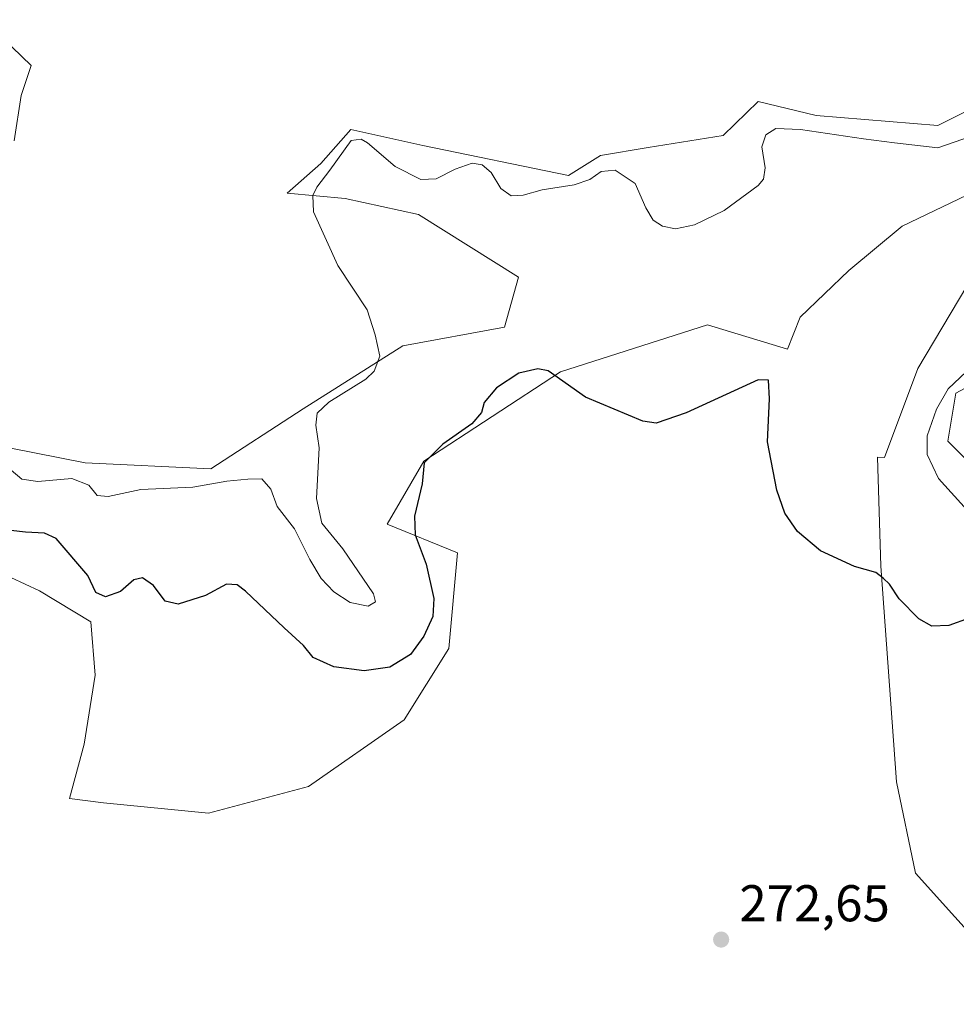
# Model space of a CAD drawing. Units: metres. Extents: x 618738 to 622242, y 4666977 to 4669349.
# Drawn here: x 620812 to 620993, y 4668178 to 4668369 of the extents above; entities that cross this region are included whole.
import ezdxf

# ---------------------------------------------------------------- set-up
doc = ezdxf.new("R2010")
doc.units = ezdxf.units.M
doc.header["$MEASUREMENT"] = 0
for name, color, linetype, lineweight in [('Cultivos herbáceos CxS', 92, 'Continuous', 0), ('Curva de nivel maestra', 30, 'Continuous', 30), ('Curva de nivel normal', 30, 'Continuous', 0), ('Núcleo urbano CxS', 7, 'Continuous', 0), ('Pastizal CxS', 92, 'Continuous', 0), ('Punto de cota en terreno', 7, 'Continuous', 0), ('Rótulo de punto de cota en terreno', 7, 'Continuous', 0)]:
    doc.layers.add(name, color=color, linetype=linetype, lineweight=lineweight)
doc.styles.add('Style-Arial', font='txt')

# ---------------------------------------------------------------- blocks, each defined once
blk = doc.blocks.new('5PATER')
at = {"layer": 'Núcleo urbano CxS', "linetype": 'Continuous', "lineweight": 0}
h = blk.add_hatch(color=51, dxfattribs=at)
edge = h.paths.add_edge_path()
edge.add_ellipse((0, 0), major_axis=(-0.11, -0.111), ratio=0.999422, start_angle=0, end_angle=360)

msp = doc.modelspace()

# ---------------------------------------------------------------- linework, layer by layer
at = {"layer": 'Cultivos herbáceos CxS', "color": 92, "linetype": 'Continuous', "lineweight": 0}
for points in [[(620810.85, 4668345.61, 281.55), (620812.23, 4668354.37, 281.8), (620814.17, 4668360.17, 282.18), (620804.88, 4668369.07, 282.56)], [(620810.85, 4668345.61, 281.55), (620812.23, 4668354.37, 281.8), (620814.17, 4668360.17, 282.18), (620804.88, 4668369.07, 282.56)], [(621006.19, 4668356.8, 281.59), (620989.8, 4668348.57, 281.38), (620966.2, 4668350.5, 281.22), (620954.98, 4668353.21, 281.89), (620948.2, 4668346.62, 281.87), (620933.7, 4668344.31, 282.01), (620924.42, 4668342.76, 281.09), (620918.23, 4668338.9, 280.77), (620889.99, 4668344.7, 281.19), (620876.06, 4668347.79, 281.14), (620870.26, 4668341.22, 281.32), (620863.76, 4668335.43, 281.34), (620874.95, 4668334.41, 279.76), (620889.19, 4668331.35, 279.03), (620908.56, 4668319.17, 276.54), (620905.85, 4668309.49, 276.63), (620886.14, 4668305.91, 279.55), (620866.81, 4668293.69, 280.86), (620848.98, 4668282.03, 281.07), (620824.61, 4668283.19, 281.4), (620804.88, 4668287.06, 281.09)], [(621006.19, 4668356.8, 281.59), (620989.8, 4668348.57, 281.38), (620966.2, 4668350.5, 281.22), (620954.98, 4668353.21, 281.89), (620948.2, 4668346.62, 281.87), (620933.7, 4668344.31, 282.01), (620924.42, 4668342.76, 281.09), (620918.23, 4668338.9, 280.77), (620889.99, 4668344.7, 281.19), (620876.06, 4668347.79, 281.14), (620870.26, 4668341.22, 281.32), (620863.76, 4668335.43, 281.34), (620874.95, 4668334.41, 279.76), (620889.19, 4668331.35, 279.03), (620908.56, 4668319.17, 276.54), (620905.85, 4668309.49, 276.63), (620886.14, 4668305.91, 279.55), (620866.81, 4668293.69, 280.86), (620848.98, 4668282.03, 281.07), (620824.61, 4668283.19, 281.4), (620804.88, 4668287.06, 281.09)], [(620804.57, 4668263.59, 273.28), (620815.77, 4668258.42, 273.26), (620825.67, 4668252.39, 273.37), (620826.54, 4668242.05, 272.78), (620824.38, 4668228.7, 272.34), (620821.57, 4668218.2, 272.04), (620828.15, 4668217.35, 272.16), (620848.49, 4668215.31, 272.16), (620867.89, 4668220.52, 272.45), (620886.41, 4668233.44, 272.88), (620895.03, 4668247.22, 274.1), (620896.75, 4668265.75, 274.2), (620883.09, 4668271.3, 276.82), (620890.21, 4668283.51, 275.66), (620916.66, 4668300.82, 275.3), (620945.15, 4668309.98, 277.14), (620960.65, 4668305.21, 275.83), (620963.09, 4668311.41, 276.62), (620972.57, 4668320.45, 276.7), (620982.9, 4668329.07, 277.51), (620995.4, 4668335.1, 278.57)], [(620995.4, 4668335.1, 278.57), (620982.9, 4668329.07, 277.51), (620972.57, 4668320.45, 276.7), (620963.09, 4668311.41, 276.62), (620960.65, 4668305.21, 275.83), (620945.15, 4668309.98, 277.14), (620916.66, 4668300.82, 275.3), (620890.21, 4668283.51, 275.66), (620883.09, 4668271.3, 276.82), (620896.75, 4668265.75, 274.2), (620895.03, 4668247.22, 274.1), (620886.41, 4668233.44, 272.88), (620867.89, 4668220.52, 272.45), (620848.49, 4668215.31, 272.16), (620828.15, 4668217.35, 272.16), (620821.57, 4668218.2, 272.04), (620824.38, 4668228.7, 272.34), (620826.54, 4668242.05, 272.78), (620825.67, 4668252.39, 273.37), (620815.77, 4668258.42, 273.26), (620804.57, 4668263.59, 273.28)], [(620995.4, 4668317.44, 277.14), (620985.92, 4668301.5, 277.63), (620979.46, 4668284.27, 277.22), (620978.12, 4668284.31, 276.93), (620978.72, 4668263.16, 275.48), (620981.77, 4668221.42, 272.96), (620985.49, 4668203.72, 273.07), (621008.32, 4668178.3, 272.9)], [(621008.32, 4668178.3, 272.9), (620985.49, 4668203.72, 273.07), (620981.77, 4668221.42, 272.96), (620978.72, 4668263.16, 275.48), (620978.12, 4668284.31, 276.93), (620979.46, 4668284.27, 277.22), (620985.92, 4668301.5, 277.63), (620995.4, 4668317.44, 277.14)], [(621001.79, 4668277.39, 282.09), (620991.73, 4668287.44, 280.82), (620993.28, 4668296.73, 279.92), (621010.26, 4668305.91, 280.41)], [(621001.79, 4668277.39, 282.09), (620991.73, 4668287.44, 280.82), (620993.28, 4668296.73, 279.92), (621010.26, 4668305.91, 280.41)]]:
    msp.add_polyline3d(points, dxfattribs=at)
at = {"layer": 'Curva de nivel maestra', "color": 30, "linetype": 'Continuous', "lineweight": 30, "elevation": 275, "flags": 128}
msp.add_lwpolyline([(620995.83, 4668253.14), (620991.9, 4668251.7), (620988.6, 4668251.58), (620986.09, 4668252.96), (620982.28, 4668256.89), (620980.41, 4668259.68), (620979.2, 4668260.84), (620977.78, 4668261.96), (620973.67, 4668263.13), (620967.08, 4668266.14), (620962.61, 4668269.89), (620960.18, 4668273.45), (620958.62, 4668277.89), (620956.78, 4668287.26), (620957.18, 4668295.6), (620957.01, 4668299.23), (620954.95, 4668299.31), (620941.02, 4668292.88), (620935.24, 4668290.92), (620932.62, 4668291.29), (620921.53, 4668295.93), (620914.28, 4668301.04), (620912.31, 4668301.44), (620908.64, 4668300.56), (620904.27, 4668297.77), (620901.87, 4668294.89), (620901.39, 4668292.98), (620899.51, 4668290.76), (620893.88, 4668286.81), (620890.25, 4668283.19), (620889.89, 4668279.14), (620888.38, 4668272.91), (620888.51, 4668269.25), (620890.68, 4668263.59), (620892.16, 4668256.9), (620891.94, 4668253.44), (620890.23, 4668249.61), (620887.6, 4668246.08), (620883.65, 4668243.65), (620878.67, 4668242.88), (620872.76, 4668243.7), (620868.8, 4668245.47), (620866.89, 4668247.82), (620863.13, 4668251.27), (620855.65, 4668258.37), (620854.04, 4668259.57), (620851.99, 4668259.69), (620847.9, 4668257.52), (620842.64, 4668255.81), (620840.1, 4668256.44), (620837.85, 4668259.44), (620835.73, 4668260.94), (620834.06, 4668260.57), (620831.47, 4668258.28), (620828.52, 4668257.24), (620826.65, 4668258.08), (620825.14, 4668261.4), (620818.97, 4668268.52), (620816.71, 4668269.58), (620813.06, 4668269.8), (620810.21, 4668270.13)], dxfattribs=at)
at = {"layer": 'Curva de nivel normal', "color": 30, "linetype": 'Continuous', "lineweight": 0, "elevation": 280, "flags": 128}
for points in [[(620810.27, 4668281.81), (620812.33, 4668280.03), (620815.44, 4668279.62), (620822.01, 4668280.17), (620825.29, 4668278.88), (620826.9, 4668276.89), (620829.08, 4668276.7), (620835.36, 4668278.06), (620845.47, 4668278.51), (620852.02, 4668279.68), (620856.1, 4668280.02), (620858.84, 4668280.1), (620860.54, 4668278.14), (620861.8, 4668274.73), (620865.16, 4668270.43), (620868.12, 4668264.51), (620870.35, 4668260.77), (620872.75, 4668258.21), (620875.96, 4668256.17), (620879.41, 4668255.41), (620880.85, 4668256.25), (620880.45, 4668257.82), (620874.54, 4668266.54), (620870.48, 4668271.5), (620869.41, 4668276.32), (620869.94, 4668286.12), (620869.27, 4668290.51), (620869.52, 4668292.84), (620871.84, 4668294.94), (620879, 4668299.41), (620880.59, 4668300.97), (620881.72, 4668303.88), (620880.79, 4668308.04), (620879.24, 4668312.83), (620873.54, 4668321.46), (620868.84, 4668331.86), (620868.74, 4668335.02), (620869.5, 4668336.65), (620871.99, 4668339.91), (620876.11, 4668345.69), (620878.06, 4668345.93), (620879.3, 4668345.2), (620884.68, 4668340.61), (620889.64, 4668338.13), (620892.63, 4668338.23), (620896.26, 4668340.08), (620899.59, 4668341.24), (620901.54, 4668340.98), (620903.27, 4668339.44), (620905.11, 4668336.38), (620907.15, 4668334.95), (620909.43, 4668335.07), (620913.14, 4668336.08), (620919.31, 4668337.07), (620922.36, 4668338.09), (620924.58, 4668339.65), (620927.25, 4668339.9), (620931.16, 4668337.32), (620933.22, 4668332.62), (620934.64, 4668330.25), (620936.43, 4668329.05), (620938.96, 4668328.58), (620942.65, 4668329.33), (620948.37, 4668332.09), (620954.95, 4668336.93), (620955.99, 4668338.17), (620956.33, 4668340.35), (620955.7, 4668344.42), (620956.48, 4668346.78), (620958.38, 4668347.99), (620963.16, 4668347.81), (620975.42, 4668345.98), (620981.42, 4668345.2), (620989.81, 4668344.25), (621000.96, 4668348.14)], [(620995.3, 4668300.82), (620991.8, 4668297.58), (620989.54, 4668293.58), (620987.72, 4668288.43), (620987.71, 4668284.81), (620989.94, 4668280.2), (620995.49, 4668274.04)]]:
    msp.add_lwpolyline(points, dxfattribs=at)
at = {"layer": 'Pastizal CxS', "color": 92, "linetype": 'Continuous', "lineweight": 0}
for points in [[(620804.88, 4668369.07, 282.56), (620814.17, 4668360.17, 282.18), (620812.23, 4668354.37, 281.8), (620810.85, 4668345.61, 281.55)], [(620810.85, 4668345.61, 281.55), (620812.23, 4668354.37, 281.8), (620814.17, 4668360.17, 282.18), (620804.88, 4668369.07, 282.56)], [(620804.88, 4668287.06, 281.09), (620824.61, 4668283.19, 281.4), (620848.98, 4668282.03, 281.07), (620866.81, 4668293.69, 280.86), (620886.14, 4668305.91, 279.55), (620905.85, 4668309.49, 276.63), (620908.56, 4668319.17, 276.54), (620889.19, 4668331.35, 279.03), (620874.95, 4668334.41, 279.76), (620863.76, 4668335.43, 281.34), (620870.26, 4668341.22, 281.32), (620876.06, 4668347.79, 281.14), (620889.99, 4668344.7, 281.19), (620918.23, 4668338.9, 280.77), (620924.42, 4668342.76, 281.09), (620933.7, 4668344.31, 282.01), (620948.2, 4668346.62, 281.87), (620954.98, 4668353.21, 281.89), (620966.2, 4668350.5, 281.22), (620989.8, 4668348.57, 281.38), (621006.19, 4668356.8, 281.59)], [(621006.19, 4668356.8, 281.59), (620989.8, 4668348.57, 281.38), (620966.2, 4668350.5, 281.22), (620954.98, 4668353.21, 281.89), (620948.2, 4668346.62, 281.87), (620933.7, 4668344.31, 282.01), (620924.42, 4668342.76, 281.09), (620918.23, 4668338.9, 280.77), (620889.99, 4668344.7, 281.19), (620876.06, 4668347.79, 281.14), (620870.26, 4668341.22, 281.32), (620863.76, 4668335.43, 281.34), (620874.95, 4668334.41, 279.76), (620889.19, 4668331.35, 279.03), (620908.56, 4668319.17, 276.54), (620905.85, 4668309.49, 276.63), (620886.14, 4668305.91, 279.55), (620866.81, 4668293.69, 280.86), (620848.98, 4668282.03, 281.07), (620824.61, 4668283.19, 281.4), (620804.88, 4668287.06, 281.09)], [(620995.4, 4668335.1, 278.57), (620982.9, 4668329.07, 277.51), (620972.57, 4668320.45, 276.7), (620963.09, 4668311.41, 276.62), (620960.65, 4668305.21, 275.83), (620945.15, 4668309.98, 277.14), (620916.66, 4668300.82, 275.3), (620890.21, 4668283.51, 275.66), (620883.09, 4668271.3, 276.82), (620896.75, 4668265.75, 274.2), (620895.03, 4668247.22, 274.1), (620886.41, 4668233.44, 272.88), (620867.89, 4668220.52, 272.45), (620848.49, 4668215.31, 272.16), (620828.15, 4668217.35, 272.16), (620821.57, 4668218.2, 272.04), (620824.38, 4668228.7, 272.34), (620826.54, 4668242.05, 272.78), (620825.67, 4668252.39, 273.37), (620815.77, 4668258.42, 273.26), (620804.57, 4668263.59, 273.28)], [(620995.4, 4668335.1, 278.57), (620982.9, 4668329.07, 277.51), (620972.57, 4668320.45, 276.7), (620963.09, 4668311.41, 276.62), (620960.65, 4668305.21, 275.83), (620945.15, 4668309.98, 277.14), (620916.66, 4668300.82, 275.3), (620890.21, 4668283.51, 275.66), (620883.09, 4668271.3, 276.82), (620896.75, 4668265.75, 274.2), (620895.03, 4668247.22, 274.1), (620886.41, 4668233.44, 272.88), (620867.89, 4668220.52, 272.45), (620848.49, 4668215.31, 272.16), (620828.15, 4668217.35, 272.16), (620821.57, 4668218.2, 272.04), (620824.38, 4668228.7, 272.34), (620826.54, 4668242.05, 272.78), (620825.67, 4668252.39, 273.37), (620815.77, 4668258.42, 273.26), (620804.57, 4668263.59, 273.28)], [(621008.32, 4668178.3, 272.9), (620985.49, 4668203.72, 273.07), (620981.77, 4668221.42, 272.96), (620978.72, 4668263.16, 275.48), (620978.12, 4668284.31, 276.93), (620979.46, 4668284.27, 277.22), (620985.92, 4668301.5, 277.63), (620995.4, 4668317.44, 277.14)], [(621008.32, 4668178.3, 272.9), (620985.49, 4668203.72, 273.07), (620981.77, 4668221.42, 272.96), (620978.72, 4668263.16, 275.48), (620978.12, 4668284.31, 276.93), (620979.46, 4668284.27, 277.22), (620985.92, 4668301.5, 277.63), (620995.4, 4668317.44, 277.14)], [(621010.26, 4668305.91, 280.41), (620993.28, 4668296.73, 279.92), (620991.73, 4668287.44, 280.82), (621001.79, 4668277.39, 282.09)], [(621001.79, 4668277.39, 282.09), (620991.73, 4668287.44, 280.82), (620993.28, 4668296.73, 279.92), (621010.26, 4668305.91, 280.41)]]:
    msp.add_polyline3d(points, dxfattribs=at)

# ---------------------------------------------------------------- block references
at = {"layer": 'Punto de cota en terreno', "color": 7, "linetype": 'Continuous', "lineweight": 0, "xscale": 10, "yscale": 10, "zscale": 10}
msp.add_blockref('5PATER', (620947.81, 4668190.85, 272.65), dxfattribs=at)

# ---------------------------------------------------------------- texts
at = {"layer": 'Rótulo de punto de cota en terreno', "color": 7, "linetype": 'Continuous', "lineweight": 0, "style": 'Style-Arial'}
msp.add_text('272,65', height=7, dxfattribs=at).set_placement((620951.34, 4668194.38))

doc.saveas('drawing.dxf')
